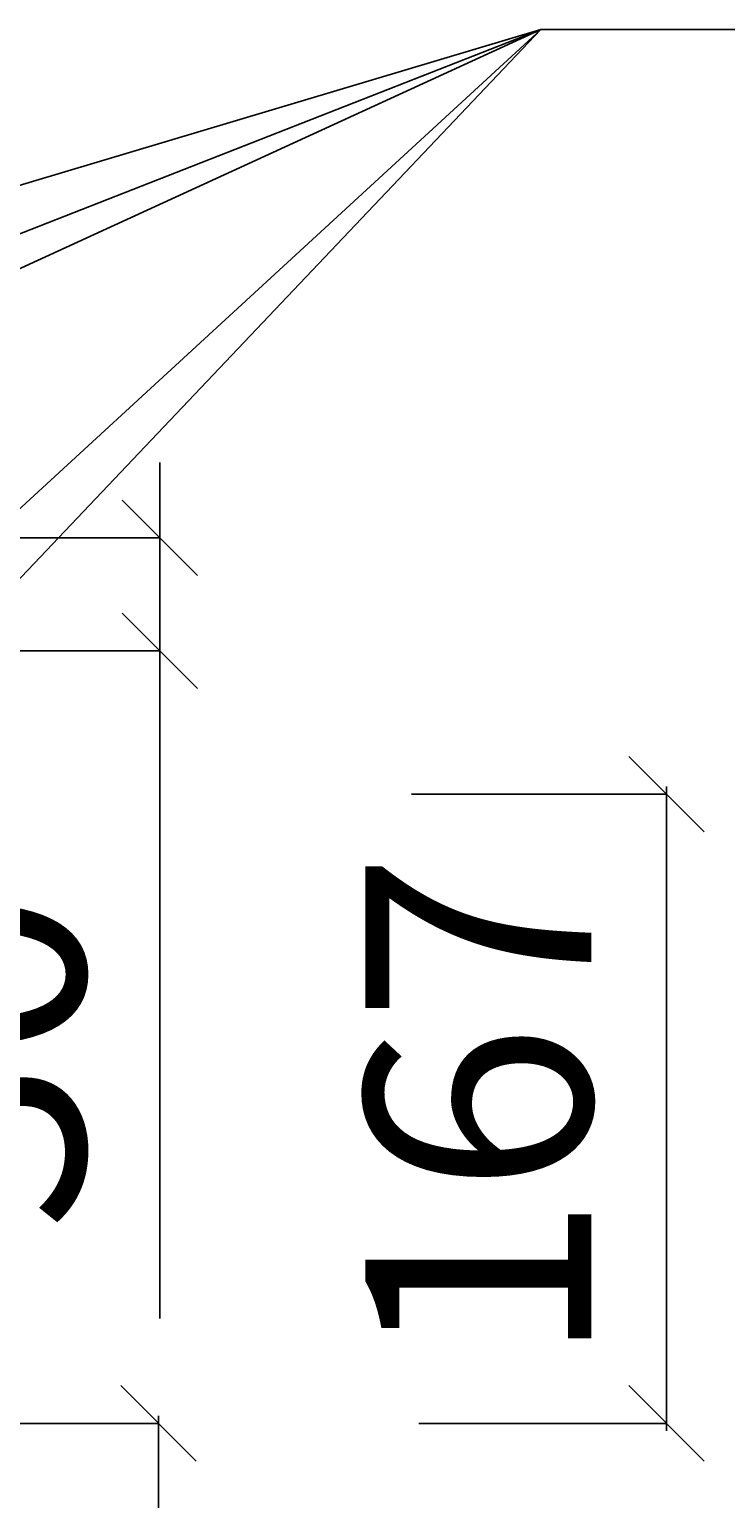
# Model space of a CAD drawing. Extents: x -11049 to 12896, y -10987 to 9210.
# Drawn here: x -7717 to -7532, y -5214 to -4825 of the extents above; entities that cross this region are included whole.
import ezdxf

# ---------------------------------------------------------------- set-up
doc = ezdxf.new("R2010")
doc.units = 0
doc.header["$LTSCALE"] = 100
doc.header["$MEASUREMENT"] = 0
doc.layers.get('0').update_dxf_attribs({"linetype": 'CONTINUOUS'})
doc.layers.get('DEFPOINTS').update_dxf_attribs({"linetype": 'CONTINUOUS'})
doc.layers.add('DIM', color=4, linetype='CONTINUOUS')
doc.styles.get("Standard").update_dxf_attribs({"font": 'romans.shx', "height": 60})
doc.dimstyles.get("Standard").update_dxf_attribs({"dimtxt": 0.18, "dimasz": 20, "dimexe": 0.18, "dimexo": 30, "dimgap": 20, "dimtad": 1, "dimdec": 0, "dimzin": 0, "dimtxsty": 'STANDARD', "dimblk1": 'OBLIQUE', "dimblk2": 'OBLIQUE', "dimsah": 1, "dimcen": 0.09, "dimdle": 2, "dimazin": 3, "dimtfac": 1, "dimtdec": 0, "dimtmove": 0, "dimatfit": 3, "dimtvp": 1, "dimtolj": 1, "dimtzin": 0})

# ---------------------------------------------------------------- blocks, each defined once
blk = doc.blocks.new('_OBLIQUE')
at = {"color": 0, "linetype": 'BYBLOCK'}
blk.add_line((-0.5, -0.5), (0.5, 0.5), dxfattribs=at)
blk = doc.blocks.new('*D132')
at = {"color": 0, "linetype": 'BYBLOCK'}
for p, q in [((-7121.15, 359.78), (-7121.15, 267.78)), ((-7332.77, 357.78), (-7120.97, 357.78)), ((-7383.77, 267.78), (-7120.97, 267.78)), ((-7121.15, 267.78), (-7121.15, 110.63))]:
    blk.add_line(p, q, dxfattribs=at)
at = {"layer": 'DEFPOINTS', "color": 0, "linetype": 'BYBLOCK'}
for p in [(-7362.77, 357.78), (-7413.77, 267.78), (-7121.15, 267.78)]:
    blk.add_point(p, dxfattribs=at)
at = {"color": 0, "linetype": 'BYBLOCK', "xscale": 20, "yscale": 20, "zscale": 20}
for p, rotation in [((-7121.15, 357.78), 90), ((-7121.15, 267.78), 270)]:
    blk.add_blockref('_OBLIQUE', p, dxfattribs=dict(at, rotation=rotation))
at = {"color": 0, "linetype": 'BYBLOCK', "insert": (-7171.15, 179.2), "char_height": 60, "attachment_point": 5, "rotation": 90}
blk.add_mtext('\\A1;90', dxfattribs=at)
blk = doc.blocks.new('*D129')
at = {"color": 0, "linetype": 'BYBLOCK'}
for p, q in [((-7120.79, 592.78), (-7120.79, 612.78)), ((-7356.77, 592.78), (-7120.61, 592.78)), ((-7120.79, 592.78), (-7120.79, 562.78)), ((-7279.41, 562.78), (-7120.61, 562.78)), ((-7120.79, 562.78), (-7120.79, 385.63))]:
    blk.add_line(p, q, dxfattribs=at)
at = {"layer": 'DEFPOINTS', "color": 0, "linetype": 'BYBLOCK'}
for p in [(-7386.77, 592.78), (-7309.41, 562.78), (-7120.79, 562.78)]:
    blk.add_point(p, dxfattribs=at)
at = {"color": 0, "linetype": 'BYBLOCK', "xscale": 20, "yscale": 20, "zscale": 20}
for p, rotation in [((-7120.79, 592.78), 270), ((-7120.79, 562.78), 90)]:
    blk.add_blockref('_OBLIQUE', p, dxfattribs=dict(at, rotation=rotation))
at = {"color": 0, "linetype": 'BYBLOCK', "insert": (-7170.79, 454.2), "char_height": 60, "attachment_point": 5, "rotation": 90}
blk.add_mtext('\\A1;30', dxfattribs=at)
blk = doc.blocks.new('*D131')
at = {"color": 0, "linetype": 'BYBLOCK'}
for p, q in [((-6986.2, 355.78), (-6986.2, 526.78)), ((-7053.94, 524.78), (-6986.02, 524.78)), ((-7051.98, 357.78), (-6986.02, 357.78))]:
    blk.add_line(p, q, dxfattribs=at)
at = {"layer": 'DEFPOINTS', "color": 0, "linetype": 'BYBLOCK'}
for p in [(-7083.94, 524.78), (-6986.2, 524.78), (-7081.98, 357.78)]:
    blk.add_point(p, dxfattribs=at)
at = {"color": 0, "linetype": 'BYBLOCK', "xscale": 20, "yscale": 20, "zscale": 20}
for p, rotation in [((-6986.2, 524.78), 90), ((-6986.2, 357.78), 270)]:
    blk.add_blockref('_OBLIQUE', p, dxfattribs=dict(at, rotation=rotation))
at = {"color": 0, "linetype": 'BYBLOCK', "insert": (-7036.2, 441.28), "char_height": 60, "attachment_point": 5, "rotation": 90}
blk.add_mtext('\\A1;167', dxfattribs=at)

msp = doc.modelspace()

# ---------------------------------------------------------------- linework, layer by layer
for p, q in [((-8212.98, -5072.6), (-7580.86, -4824.53)), ((-8132, -4989.5), (-7580.86, -4824.53)), ((-7979, -5190.5), (-7580.86, -4824.53)), ((-7960, -4998.51), (-7580.86, -4824.53)), ((-7932, -5194.5), (-7580.86, -4824.53)), ((-7580.86, -4824.53), (-7260.36, -4824.53))]:
    msp.add_line(p, q)

# ---------------------------------------------------------------- dimensions: what is measured, and where the dimension line sits
at = {"layer": 'DIM'}
for base, p1, p2, picture, middle in [((-7682.02, -4989.5), (-7948, -4959.5), (-7870.64, -4989.5), '*D129', (-7732.02, -5098.07)), ((-7682.38, -5284.5), (-7924, -5194.5), (-7975, -5284.5), '*D132', (-7732.38, -5373.07))]:
    dim = msp.add_linear_dim(base=base, p1=p1, p2=p2, angle=90, dimstyle='STANDARD', dxfattribs=at)
    dim.commit()
    dim.dimension.update_dxf_attribs({"geometry": picture, "text_midpoint": middle, "insert": (-561.23, -5552.28)})
dim = msp.add_linear_dim(base=(-7547.43, -5027.5), p1=(-7643.21, -5194.5), p2=(-7645.17, -5027.5), angle=90, dimstyle='STANDARD', dxfattribs=at)
dim.commit()
dim.dimension.update_dxf_attribs({"geometry": '*D131', "text_midpoint": (-7547.43, -5111), "dimtype": 160, "insert": (-561.23, -5552.28)})

doc.saveas('drawing.dxf')
